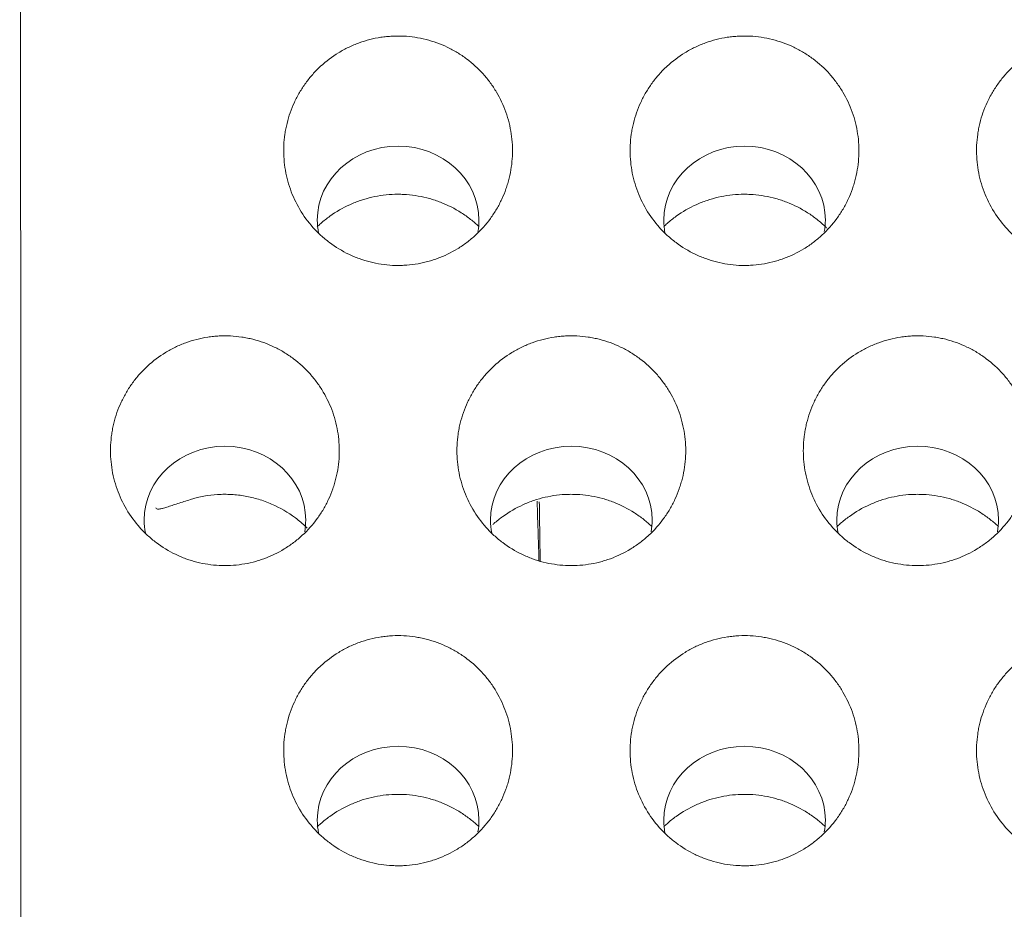
# Model space of a CAD drawing. Units: millimetres. Extents: x 0 to 1189, y 0 to 841.
# Drawn here: x 535 to 538, y 292 to 295 of the extents above; entities that cross this region are included whole.
import ezdxf

# ---------------------------------------------------------------- set-up
doc = ezdxf.new("R2010")
doc.units = ezdxf.units.MM
doc.layers.add('1', color=7, linetype='Continuous', true_color=0xffffff)

msp = doc.modelspace()

# ---------------------------------------------------------------- linework, layer by layer
at = {"layer": '1', "color": 18, "linetype": 'Continuous', "lineweight": 13}
for centre, start_param, end_param in [((536.3629, 294.0185), 3.141593, 6.283185), ((537.3629, 294.0185), 3.141593, 6.283185), ((536.3629, 294.0185), 0, 0.177205), ((536.3629, 294.0185), 2.983433, 3.141593), ((537.3629, 294.0185), 0, 0.177205), ((537.3629, 294.0185), 2.983433, 3.141593), ((535.8629, 293.1525), 3.141593, 6.283185), ((536.8629, 293.1525), 3.141593, 6.283185), ((537.8629, 293.1525), 3.141593, 6.283185), ((535.8629, 293.1525), 0, 0.177794), ((535.8629, 293.1525), 2.982942, 3.141593), ((536.8629, 293.1525), 0, 0.177794), ((536.8629, 293.1525), 2.982942, 3.141593), ((537.8629, 293.1525), 0, 0.177794), ((537.8629, 293.1525), 2.982942, 3.141593), ((536.3629, 292.2864), 3.141593, 6.283185), ((537.3629, 292.2864), 3.141593, 6.283185), ((536.3629, 292.2864), 0, 0.178383), ((536.3629, 292.2864), 2.982451, 3.141593), ((537.3629, 292.2864), 0, 0.178383), ((537.3629, 292.2864), 2.982451, 3.141593)]:
    msp.add_ellipse(centre, major_axis=(-0.2333, 0), ratio=0.913545, start_param=start_param, end_param=end_param, dxfattribs=at)
for points, knots in [([(535.2729, 297.6707), (535.271, 297.1508), (535.2705, 296.6309), (535.272, 295.5911), (535.2726, 295.0708), (535.2737, 293.5091), (535.2737, 292.4667), (535.2732, 290.3793), (535.2727, 289.3344), (535.2722, 287.2424), (535.2722, 286.1952), (535.2729, 285.1469)], [0, 0, 0, 0, 0.125, 0.125, 0.25, 0.25, 0.5, 0.5, 0.75, 0.75, 1, 1, 1, 1]), ([(536.6928, 294.2032), (536.6938, 294.2248), (536.6926, 294.2462), (536.6879, 294.2778), (536.6859, 294.2883), (536.6807, 294.3091), (536.6776, 294.3195), (536.6667, 294.3499), (536.6577, 294.3693), (536.6412, 294.397), (536.6353, 294.406), (536.6256, 294.4191), (536.6223, 294.4234), (536.6155, 294.4318), (536.612, 294.4359), (536.594, 294.456), (536.5781, 294.4705), (536.5564, 294.4868), (536.5519, 294.49), (536.5428, 294.4961), (536.5382, 294.4991), (536.5242, 294.5076), (536.5147, 294.5127), (536.4853, 294.5267), (536.4649, 294.5341), (536.4328, 294.5422), (536.422, 294.5444), (536.4005, 294.5476), (536.3788, 294.5497), (536.357, 294.5497), (536.3405, 294.5488), (536.335, 294.5484), (536.324, 294.5473), (536.3186, 294.5466), (536.2915, 294.5425), (536.2705, 294.5371), (536.2449, 294.5277), (536.2398, 294.5257), (536.2297, 294.5215), (536.2246, 294.5192), (536.2098, 294.5121), (536.2003, 294.5068), (536.1725, 294.4899), (536.1553, 294.4769), (536.1352, 294.4584), (536.1313, 294.4546), (536.1237, 294.4468), (536.1126, 294.435), (536.0957, 294.414), (536.0839, 294.396), (536.073, 294.3774), (536.0679, 294.3678), (536.0543, 294.3385), (536.0473, 294.3183), (536.0409, 294.2923), (536.0398, 294.2871), (536.0377, 294.2765), (536.0368, 294.2712), (536.0345, 294.2552), (536.0335, 294.2445), (536.032, 294.2125), (536.0331, 294.1912), (536.0378, 294.1593), (536.0399, 294.1487), (536.0451, 294.1279), (536.0482, 294.1176), (536.0589, 294.0874), (536.0679, 294.068), (536.0901, 294.0306), (536.1028, 294.0133), (536.1243, 293.9892), (536.1319, 293.9815), (536.1479, 293.9669), (536.1564, 293.9598), (536.1825, 293.9403), (536.201, 293.929), (536.2304, 293.915), (536.2404, 293.9107), (536.2612, 293.9032), (536.2716, 293.9), (536.3033, 293.892), (536.3248, 293.8888), (536.3522, 293.8874), (536.3578, 293.8873), (536.3688, 293.8873), (536.3853, 293.8877), (536.4124, 293.8905), (536.4337, 293.8948), (536.4496, 293.8989), (536.4549, 293.9004), (536.4654, 293.9036), (536.4706, 293.9054), (536.4963, 293.9148), (536.5159, 293.9242), (536.5437, 293.9412), (536.5527, 293.9473), (536.5702, 293.9605), (536.5785, 293.9675), (536.6024, 293.9894), (536.6167, 294.0055), (536.6326, 294.0274), (536.6357, 294.0319), (536.6417, 294.041), (536.6503, 294.0547), (536.6627, 294.0785), (536.6708, 294.0983), (536.6761, 294.1135), (536.6778, 294.1186), (536.6808, 294.1289), (536.6823, 294.1341), (536.6887, 294.1604), (536.6918, 294.1817), (536.6928, 294.2032)], [0, 0, 0, 0, 0.03125, 0.03125, 0.046875, 0.046875, 0.0625, 0.0625, 0.09375, 0.09375, 0.109375, 0.109375, 0.117188, 0.117188, 0.125, 0.125, 0.15625, 0.15625, 0.164063, 0.164063, 0.171875, 0.171875, 0.1875, 0.1875, 0.21875, 0.21875, 0.234375, 0.234375, 0.25, 0.265625, 0.265625, 0.273438, 0.273438, 0.28125, 0.28125, 0.3125, 0.3125, 0.320313, 0.320313, 0.328125, 0.328125, 0.34375, 0.34375, 0.375, 0.375, 0.382813, 0.382813, 0.390625, 0.40625, 0.421875, 0.421875, 0.4375, 0.4375, 0.46875, 0.46875, 0.476563, 0.476563, 0.484375, 0.484375, 0.5, 0.5, 0.53125, 0.53125, 0.546875, 0.546875, 0.5625, 0.5625, 0.59375, 0.59375, 0.625, 0.625, 0.640625, 0.640625, 0.65625, 0.65625, 0.6875, 0.6875, 0.703125, 0.703125, 0.71875, 0.71875, 0.75, 0.75, 0.757813, 0.757813, 0.765625, 0.78125, 0.796875, 0.796875, 0.804688, 0.804688, 0.8125, 0.8125, 0.84375, 0.84375, 0.859375, 0.859375, 0.875, 0.875, 0.90625, 0.90625, 0.914063, 0.914063, 0.921875, 0.9375, 0.953125, 0.953125, 0.960938, 0.960938, 0.96875, 0.96875, 1, 1, 1, 1]), ([(537.6928, 294.2032), (537.6938, 294.2248), (537.6926, 294.2462), (537.6879, 294.2778), (537.6859, 294.2883), (537.6807, 294.3091), (537.6776, 294.3195), (537.6667, 294.3499), (537.6577, 294.3693), (537.6412, 294.397), (537.6353, 294.406), (537.6256, 294.4191), (537.6223, 294.4234), (537.6155, 294.4318), (537.612, 294.4359), (537.594, 294.456), (537.5781, 294.4705), (537.5564, 294.4868), (537.5519, 294.49), (537.5428, 294.4961), (537.5382, 294.4991), (537.5242, 294.5076), (537.5147, 294.5127), (537.4853, 294.5267), (537.4649, 294.5341), (537.4328, 294.5422), (537.422, 294.5444), (537.4005, 294.5476), (537.3788, 294.5497), (537.357, 294.5497), (537.3405, 294.5488), (537.335, 294.5484), (537.324, 294.5473), (537.3186, 294.5466), (537.2915, 294.5425), (537.2705, 294.5371), (537.2449, 294.5277), (537.2398, 294.5257), (537.2297, 294.5215), (537.2246, 294.5192), (537.2098, 294.5121), (537.2003, 294.5068), (537.1725, 294.4899), (537.1553, 294.4769), (537.1352, 294.4584), (537.1313, 294.4546), (537.1237, 294.4468), (537.1126, 294.435), (537.0957, 294.414), (537.0839, 294.396), (537.073, 294.3774), (537.0679, 294.3678), (537.0543, 294.3385), (537.0473, 294.3183), (537.0409, 294.2923), (537.0398, 294.2871), (537.0377, 294.2765), (537.0368, 294.2712), (537.0345, 294.2552), (537.0335, 294.2445), (537.032, 294.2125), (537.0331, 294.1912), (537.0378, 294.1593), (537.0399, 294.1487), (537.0451, 294.1279), (537.0482, 294.1176), (537.0589, 294.0874), (537.0679, 294.068), (537.0901, 294.0306), (537.1028, 294.0133), (537.1243, 293.9892), (537.1319, 293.9815), (537.1479, 293.9669), (537.1564, 293.9598), (537.1825, 293.9403), (537.201, 293.929), (537.2304, 293.915), (537.2404, 293.9107), (537.2612, 293.9032), (537.2716, 293.9), (537.3033, 293.892), (537.3248, 293.8888), (537.3522, 293.8874), (537.3578, 293.8873), (537.3688, 293.8873), (537.3853, 293.8877), (537.4124, 293.8905), (537.4337, 293.8948), (537.4496, 293.8989), (537.4549, 293.9004), (537.4654, 293.9036), (537.4706, 293.9054), (537.4963, 293.9148), (537.5159, 293.9242), (537.5437, 293.9412), (537.5527, 293.9473), (537.5702, 293.9605), (537.5785, 293.9675), (537.6024, 293.9894), (537.6167, 294.0055), (537.6326, 294.0274), (537.6357, 294.0319), (537.6417, 294.041), (537.6503, 294.0547), (537.6627, 294.0785), (537.6708, 294.0983), (537.6761, 294.1135), (537.6778, 294.1186), (537.6808, 294.1289), (537.6823, 294.1341), (537.6887, 294.1604), (537.6918, 294.1817), (537.6928, 294.2032)], [0, 0, 0, 0, 0.03125, 0.03125, 0.046875, 0.046875, 0.0625, 0.0625, 0.09375, 0.09375, 0.109375, 0.109375, 0.117188, 0.117188, 0.125, 0.125, 0.15625, 0.15625, 0.164063, 0.164063, 0.171875, 0.171875, 0.1875, 0.1875, 0.21875, 0.21875, 0.234375, 0.234375, 0.25, 0.265625, 0.265625, 0.273438, 0.273438, 0.28125, 0.28125, 0.3125, 0.3125, 0.320313, 0.320313, 0.328125, 0.328125, 0.34375, 0.34375, 0.375, 0.375, 0.382813, 0.382813, 0.390625, 0.40625, 0.421875, 0.421875, 0.4375, 0.4375, 0.46875, 0.46875, 0.476563, 0.476563, 0.484375, 0.484375, 0.5, 0.5, 0.53125, 0.53125, 0.546875, 0.546875, 0.5625, 0.5625, 0.59375, 0.59375, 0.625, 0.625, 0.640625, 0.640625, 0.65625, 0.65625, 0.6875, 0.6875, 0.703125, 0.703125, 0.71875, 0.71875, 0.75, 0.75, 0.757813, 0.757813, 0.765625, 0.78125, 0.796875, 0.796875, 0.804688, 0.804688, 0.8125, 0.8125, 0.84375, 0.84375, 0.859375, 0.859375, 0.875, 0.875, 0.90625, 0.90625, 0.914063, 0.914063, 0.921875, 0.9375, 0.953125, 0.953125, 0.960938, 0.960938, 0.96875, 0.96875, 1, 1, 1, 1]), ([(538.6928, 294.2032), (538.6938, 294.2248), (538.6926, 294.2462), (538.6879, 294.2778), (538.6859, 294.2883), (538.6807, 294.3091), (538.6776, 294.3195), (538.6667, 294.3499), (538.6577, 294.3693), (538.6412, 294.397), (538.6353, 294.406), (538.6256, 294.4191), (538.6223, 294.4234), (538.6155, 294.4318), (538.612, 294.4359), (538.594, 294.456), (538.5781, 294.4705), (538.5564, 294.4868), (538.5519, 294.49), (538.5428, 294.4961), (538.5382, 294.4991), (538.5242, 294.5076), (538.5147, 294.5127), (538.4853, 294.5267), (538.4649, 294.5341), (538.4328, 294.5422), (538.422, 294.5444), (538.4005, 294.5476), (538.3788, 294.5497), (538.357, 294.5497), (538.3405, 294.5488), (538.335, 294.5484), (538.324, 294.5473), (538.3186, 294.5466), (538.2915, 294.5425), (538.2705, 294.5371), (538.2449, 294.5277), (538.2398, 294.5257), (538.2297, 294.5215), (538.2246, 294.5192), (538.2098, 294.5121), (538.2003, 294.5068), (538.1725, 294.4899), (538.1553, 294.4769), (538.1352, 294.4584), (538.1313, 294.4546), (538.1237, 294.4468), (538.1126, 294.435), (538.0957, 294.414), (538.0839, 294.396), (538.073, 294.3774), (538.0679, 294.3678), (538.0543, 294.3385), (538.0473, 294.3183), (538.0409, 294.2923), (538.0398, 294.2871), (538.0377, 294.2765), (538.0368, 294.2712), (538.0345, 294.2552), (538.0335, 294.2445), (538.032, 294.2125), (538.0331, 294.1912), (538.0378, 294.1593), (538.0399, 294.1487), (538.0451, 294.1279), (538.0482, 294.1176), (538.0589, 294.0874), (538.0679, 294.068), (538.0901, 294.0306), (538.1028, 294.0133), (538.1243, 293.9892), (538.1319, 293.9815), (538.1479, 293.9669), (538.1564, 293.9598), (538.1825, 293.9403), (538.201, 293.929), (538.2304, 293.915), (538.2404, 293.9107), (538.2612, 293.9032), (538.2716, 293.9), (538.3033, 293.892), (538.3248, 293.8888), (538.3522, 293.8874), (538.3578, 293.8873), (538.3688, 293.8873), (538.3853, 293.8877), (538.4124, 293.8905), (538.4337, 293.8948), (538.4496, 293.8989), (538.4549, 293.9004), (538.4654, 293.9036), (538.4706, 293.9054), (538.4963, 293.9148), (538.5159, 293.9242), (538.5437, 293.9412), (538.5527, 293.9473), (538.5702, 293.9605), (538.5785, 293.9675), (538.6024, 293.9894), (538.6167, 294.0055), (538.6326, 294.0274), (538.6357, 294.0319), (538.6417, 294.041), (538.6503, 294.0547), (538.6627, 294.0785), (538.6708, 294.0983), (538.6761, 294.1135), (538.6778, 294.1186), (538.6808, 294.1289), (538.6823, 294.1341), (538.6887, 294.1604), (538.6918, 294.1817), (538.6928, 294.2032)], [0, 0, 0, 0, 0.03125, 0.03125, 0.046875, 0.046875, 0.0625, 0.0625, 0.09375, 0.09375, 0.109375, 0.109375, 0.117188, 0.117188, 0.125, 0.125, 0.15625, 0.15625, 0.164063, 0.164063, 0.171875, 0.171875, 0.1875, 0.1875, 0.21875, 0.21875, 0.234375, 0.234375, 0.25, 0.265625, 0.265625, 0.273438, 0.273438, 0.28125, 0.28125, 0.3125, 0.3125, 0.320313, 0.320313, 0.328125, 0.328125, 0.34375, 0.34375, 0.375, 0.375, 0.382813, 0.382813, 0.390625, 0.40625, 0.421875, 0.421875, 0.4375, 0.4375, 0.46875, 0.46875, 0.476563, 0.476563, 0.484375, 0.484375, 0.5, 0.5, 0.53125, 0.53125, 0.546875, 0.546875, 0.5625, 0.5625, 0.59375, 0.59375, 0.625, 0.625, 0.640625, 0.640625, 0.65625, 0.65625, 0.6875, 0.6875, 0.703125, 0.703125, 0.71875, 0.71875, 0.75, 0.75, 0.757813, 0.757813, 0.765625, 0.78125, 0.796875, 0.796875, 0.804688, 0.804688, 0.8125, 0.8125, 0.84375, 0.84375, 0.859375, 0.859375, 0.875, 0.875, 0.90625, 0.90625, 0.914063, 0.914063, 0.921875, 0.9375, 0.953125, 0.953125, 0.960938, 0.960938, 0.96875, 0.96875, 1, 1, 1, 1]), ([(536.1297, 293.9995), (536.1329, 294.0025), (536.1362, 294.0056), (536.148, 294.0159), (536.1568, 294.0229), (536.184, 294.0424), (536.2032, 294.0535), (536.2337, 294.0673), (536.2441, 294.0714), (536.2655, 294.0786), (536.2763, 294.0817), (536.309, 294.0892), (536.3312, 294.092), (536.3593, 294.0928), (536.365, 294.0928), (536.3763, 294.0925), (536.3931, 294.0917), (536.4209, 294.0883), (536.4427, 294.0834), (536.4588, 294.0789), (536.4642, 294.0772), (536.4749, 294.0737), (536.4802, 294.0718), (536.5064, 294.0616), (536.5262, 294.0515), (536.5544, 294.0335), (536.5635, 294.027), (536.5804, 294.0137), (536.5882, 294.007), (536.5956, 293.9999)], [0, 0, 0, 0, 0.026361, 0.026361, 0.09161, 0.09161, 0.222107, 0.222107, 0.287356, 0.287356, 0.352604, 0.352604, 0.483101, 0.483101, 0.515726, 0.515726, 0.54835, 0.613598, 0.678847, 0.678847, 0.711471, 0.711471, 0.744096, 0.744096, 0.874593, 0.874593, 0.939841, 0.939841, 1, 1, 1, 1]), ([(537.1297, 293.9995), (537.1329, 294.0025), (537.1362, 294.0056), (537.148, 294.0159), (537.1568, 294.0229), (537.184, 294.0424), (537.2032, 294.0535), (537.2337, 294.0673), (537.2441, 294.0714), (537.2655, 294.0786), (537.2763, 294.0817), (537.309, 294.0892), (537.3312, 294.092), (537.3593, 294.0928), (537.365, 294.0928), (537.3763, 294.0925), (537.3931, 294.0917), (537.4209, 294.0883), (537.4427, 294.0834), (537.4588, 294.0789), (537.4642, 294.0772), (537.4749, 294.0737), (537.4802, 294.0718), (537.5064, 294.0616), (537.5262, 294.0515), (537.5544, 294.0335), (537.5635, 294.027), (537.5811, 294.0131), (537.5895, 294.0058), (537.5986, 293.9971), (537.5996, 293.9961), (537.6007, 293.995)], [0, 0, 0, 0, 0.026, 0.026, 0.090354, 0.090354, 0.219063, 0.219063, 0.283417, 0.283417, 0.347771, 0.347771, 0.476479, 0.476479, 0.508657, 0.508657, 0.540834, 0.605188, 0.669542, 0.669542, 0.701719, 0.701719, 0.733896, 0.733896, 0.862605, 0.862605, 0.926959, 0.926959, 0.991313, 0.991313, 1, 1, 1, 1]), ([(536.1928, 293.3372), (536.1938, 293.3588), (536.1927, 293.3802), (536.188, 293.4119), (536.1859, 293.4223), (536.1808, 293.4432), (536.1777, 293.4536), (536.1669, 293.4841), (536.1578, 293.5035), (536.1414, 293.5312), (536.1355, 293.5402), (536.1258, 293.5534), (536.1225, 293.5577), (536.1157, 293.5661), (536.1122, 293.5702), (536.0942, 293.5904), (536.0783, 293.605), (536.0566, 293.6213), (536.0522, 293.6245), (536.0431, 293.6306), (536.0385, 293.6336), (536.0245, 293.6421), (536.0149, 293.6472), (535.9856, 293.6613), (535.9651, 293.6687), (535.9384, 293.6755), (535.9331, 293.6767), (535.9223, 293.6789), (535.9061, 293.6817), (535.8791, 293.6844), (535.8572, 293.6844), (535.8408, 293.6836), (535.8353, 293.6831), (535.8243, 293.682), (535.8188, 293.6813), (535.7918, 293.6772), (535.7707, 293.6718), (535.7451, 293.6625), (535.74, 293.6605), (535.7299, 293.6562), (535.7248, 293.654), (535.71, 293.6468), (535.7005, 293.6416), (535.6727, 293.6247), (535.6554, 293.6116), (535.6353, 293.5931), (535.6314, 293.5893), (535.6238, 293.5815), (535.6127, 293.5697), (535.5958, 293.5487), (535.584, 293.5307), (535.5731, 293.5121), (535.568, 293.5024), (535.5544, 293.4731), (535.5473, 293.4529), (535.541, 293.4269), (535.5398, 293.4217), (535.5377, 293.4111), (535.5368, 293.4058), (535.5345, 293.3897), (535.5335, 293.379), (535.532, 293.347), (535.533, 293.3257), (535.5377, 293.2938), (535.5398, 293.2831), (535.545, 293.2622), (535.5481, 293.252), (535.5587, 293.2217), (535.5678, 293.2023), (535.5899, 293.1648), (535.6026, 293.1474), (535.6241, 293.1234), (535.6317, 293.1157), (535.6477, 293.101), (535.6561, 293.0939), (535.6822, 293.0743), (535.7007, 293.063), (535.7301, 293.0489), (535.7401, 293.0446), (535.7609, 293.0371), (535.7713, 293.0339), (535.803, 293.0258), (535.8246, 293.0226), (535.852, 293.0212), (535.8575, 293.0211), (535.8685, 293.0211), (535.885, 293.0215), (535.9121, 293.0242), (535.9335, 293.0285), (535.9494, 293.0326), (535.9547, 293.0341), (535.9652, 293.0373), (535.9704, 293.0391), (535.9962, 293.0485), (536.0157, 293.0579), (536.0435, 293.0749), (536.0525, 293.081), (536.07, 293.0942), (536.0784, 293.1012), (536.1022, 293.1232), (536.1166, 293.1393), (536.1325, 293.1612), (536.1356, 293.1657), (536.1416, 293.1748), (536.1502, 293.1886), (536.1626, 293.2123), (536.1707, 293.2322), (536.1761, 293.2474), (536.1777, 293.2525), (536.1808, 293.2628), (536.1822, 293.268), (536.1887, 293.2943), (536.1918, 293.3156), (536.1928, 293.3372)], [0, 0, 0, 0, 0.03125, 0.03125, 0.046875, 0.046875, 0.0625, 0.0625, 0.09375, 0.09375, 0.109375, 0.109375, 0.117187, 0.117187, 0.125, 0.125, 0.15625, 0.15625, 0.164062, 0.164062, 0.171875, 0.171875, 0.1875, 0.1875, 0.21875, 0.21875, 0.226563, 0.226563, 0.234375, 0.25, 0.265625, 0.265625, 0.273438, 0.273438, 0.28125, 0.28125, 0.3125, 0.3125, 0.320313, 0.320313, 0.328125, 0.328125, 0.34375, 0.34375, 0.375, 0.375, 0.382813, 0.382813, 0.390625, 0.40625, 0.421875, 0.421875, 0.4375, 0.4375, 0.46875, 0.46875, 0.476563, 0.476563, 0.484375, 0.484375, 0.5, 0.5, 0.53125, 0.53125, 0.546875, 0.546875, 0.5625, 0.5625, 0.59375, 0.59375, 0.625, 0.625, 0.640625, 0.640625, 0.65625, 0.65625, 0.6875, 0.6875, 0.703125, 0.703125, 0.71875, 0.71875, 0.75, 0.75, 0.757813, 0.757813, 0.765625, 0.78125, 0.796875, 0.796875, 0.804688, 0.804688, 0.8125, 0.8125, 0.84375, 0.84375, 0.859375, 0.859375, 0.875, 0.875, 0.90625, 0.90625, 0.914063, 0.914063, 0.921875, 0.9375, 0.953125, 0.953125, 0.960938, 0.960938, 0.96875, 0.96875, 1, 1, 1, 1]), ([(537.1928, 293.3372), (537.1938, 293.3588), (537.1927, 293.3802), (537.188, 293.4119), (537.1859, 293.4223), (537.1808, 293.4432), (537.1777, 293.4536), (537.1669, 293.4841), (537.1578, 293.5035), (537.1414, 293.5312), (537.1355, 293.5402), (537.1258, 293.5534), (537.1225, 293.5577), (537.1157, 293.5661), (537.1122, 293.5702), (537.0942, 293.5904), (537.0783, 293.605), (537.0566, 293.6213), (537.0522, 293.6245), (537.0431, 293.6306), (537.0385, 293.6336), (537.0245, 293.6421), (537.0149, 293.6472), (536.9856, 293.6613), (536.9651, 293.6687), (536.9384, 293.6755), (536.9331, 293.6767), (536.9223, 293.6789), (536.9061, 293.6817), (536.8791, 293.6844), (536.8572, 293.6844), (536.8408, 293.6836), (536.8353, 293.6831), (536.8243, 293.682), (536.8188, 293.6813), (536.7918, 293.6772), (536.7707, 293.6718), (536.7451, 293.6625), (536.74, 293.6605), (536.7299, 293.6562), (536.7248, 293.654), (536.71, 293.6468), (536.7005, 293.6416), (536.6727, 293.6247), (536.6554, 293.6116), (536.6353, 293.5931), (536.6314, 293.5893), (536.6238, 293.5815), (536.6127, 293.5697), (536.5958, 293.5487), (536.584, 293.5307), (536.5731, 293.5121), (536.568, 293.5024), (536.5544, 293.4731), (536.5473, 293.4529), (536.541, 293.4269), (536.5398, 293.4217), (536.5377, 293.4111), (536.5368, 293.4058), (536.5345, 293.3897), (536.5335, 293.379), (536.532, 293.347), (536.533, 293.3257), (536.5377, 293.2938), (536.5398, 293.2831), (536.545, 293.2622), (536.5481, 293.252), (536.5587, 293.2217), (536.5678, 293.2023), (536.5899, 293.1648), (536.6026, 293.1474), (536.6241, 293.1234), (536.6317, 293.1157), (536.6477, 293.101), (536.6561, 293.0939), (536.6822, 293.0743), (536.7007, 293.063), (536.7301, 293.0489), (536.7401, 293.0446), (536.7609, 293.0371), (536.7713, 293.0339), (536.803, 293.0258), (536.8246, 293.0226), (536.852, 293.0212), (536.8575, 293.0211), (536.8685, 293.0211), (536.885, 293.0215), (536.9121, 293.0242), (536.9335, 293.0285), (536.9494, 293.0326), (536.9547, 293.0341), (536.9652, 293.0373), (536.9704, 293.0391), (536.9962, 293.0485), (537.0157, 293.0579), (537.0435, 293.0749), (537.0525, 293.081), (537.07, 293.0942), (537.0784, 293.1012), (537.1022, 293.1232), (537.1166, 293.1393), (537.1325, 293.1612), (537.1356, 293.1657), (537.1416, 293.1748), (537.1502, 293.1886), (537.1626, 293.2123), (537.1707, 293.2322), (537.1761, 293.2474), (537.1777, 293.2525), (537.1808, 293.2628), (537.1822, 293.268), (537.1887, 293.2943), (537.1918, 293.3156), (537.1928, 293.3372)], [0, 0, 0, 0, 0.03125, 0.03125, 0.046875, 0.046875, 0.0625, 0.0625, 0.09375, 0.09375, 0.109375, 0.109375, 0.117187, 0.117187, 0.125, 0.125, 0.15625, 0.15625, 0.164062, 0.164062, 0.171875, 0.171875, 0.1875, 0.1875, 0.21875, 0.21875, 0.226563, 0.226563, 0.234375, 0.25, 0.265625, 0.265625, 0.273438, 0.273438, 0.28125, 0.28125, 0.3125, 0.3125, 0.320313, 0.320313, 0.328125, 0.328125, 0.34375, 0.34375, 0.375, 0.375, 0.382813, 0.382813, 0.390625, 0.40625, 0.421875, 0.421875, 0.4375, 0.4375, 0.46875, 0.46875, 0.476563, 0.476563, 0.484375, 0.484375, 0.5, 0.5, 0.53125, 0.53125, 0.546875, 0.546875, 0.5625, 0.5625, 0.59375, 0.59375, 0.625, 0.625, 0.640625, 0.640625, 0.65625, 0.65625, 0.6875, 0.6875, 0.703125, 0.703125, 0.71875, 0.71875, 0.75, 0.75, 0.757812, 0.757812, 0.765625, 0.78125, 0.796875, 0.796875, 0.804687, 0.804687, 0.8125, 0.8125, 0.84375, 0.84375, 0.859375, 0.859375, 0.875, 0.875, 0.90625, 0.90625, 0.914063, 0.914063, 0.921875, 0.9375, 0.953125, 0.953125, 0.960938, 0.960938, 0.96875, 0.96875, 1, 1, 1, 1]), ([(538.1928, 293.3372), (538.1938, 293.3588), (538.1927, 293.3802), (538.188, 293.4119), (538.1859, 293.4223), (538.1808, 293.4432), (538.1777, 293.4536), (538.1669, 293.4841), (538.1578, 293.5035), (538.1414, 293.5312), (538.1355, 293.5402), (538.1258, 293.5534), (538.1225, 293.5577), (538.1157, 293.5661), (538.1122, 293.5702), (538.0942, 293.5904), (538.0783, 293.605), (538.0566, 293.6213), (538.0522, 293.6245), (538.0431, 293.6306), (538.0385, 293.6336), (538.0245, 293.6421), (538.0149, 293.6472), (537.9856, 293.6613), (537.9651, 293.6687), (537.9384, 293.6755), (537.9331, 293.6767), (537.9223, 293.6789), (537.9061, 293.6817), (537.8791, 293.6844), (537.8572, 293.6844), (537.8408, 293.6836), (537.8353, 293.6831), (537.8243, 293.682), (537.8188, 293.6813), (537.7918, 293.6772), (537.7707, 293.6718), (537.7451, 293.6625), (537.74, 293.6605), (537.7299, 293.6562), (537.7248, 293.654), (537.71, 293.6468), (537.7005, 293.6416), (537.6727, 293.6247), (537.6554, 293.6116), (537.6353, 293.5931), (537.6314, 293.5893), (537.6238, 293.5815), (537.6127, 293.5697), (537.5958, 293.5487), (537.584, 293.5307), (537.5731, 293.5121), (537.568, 293.5024), (537.5544, 293.4731), (537.5473, 293.4529), (537.541, 293.4269), (537.5398, 293.4217), (537.5377, 293.4111), (537.5368, 293.4058), (537.5345, 293.3897), (537.5335, 293.379), (537.532, 293.347), (537.533, 293.3257), (537.5377, 293.2938), (537.5398, 293.2831), (537.545, 293.2622), (537.5481, 293.252), (537.5587, 293.2217), (537.5678, 293.2023), (537.5899, 293.1648), (537.6026, 293.1474), (537.6241, 293.1234), (537.6317, 293.1157), (537.6477, 293.101), (537.6561, 293.0939), (537.6822, 293.0743), (537.7007, 293.063), (537.7301, 293.0489), (537.7401, 293.0446), (537.7609, 293.0371), (537.7713, 293.0339), (537.803, 293.0258), (537.8246, 293.0226), (537.852, 293.0212), (537.8575, 293.0211), (537.8685, 293.0211), (537.885, 293.0215), (537.9121, 293.0242), (537.9335, 293.0285), (537.9494, 293.0326), (537.9547, 293.0341), (537.9652, 293.0373), (537.9704, 293.0391), (537.9962, 293.0485), (538.0157, 293.0579), (538.0435, 293.0749), (538.0525, 293.081), (538.07, 293.0942), (538.0784, 293.1012), (538.1022, 293.1232), (538.1166, 293.1393), (538.1325, 293.1612), (538.1356, 293.1657), (538.1416, 293.1748), (538.1502, 293.1886), (538.1626, 293.2123), (538.1707, 293.2322), (538.1761, 293.2474), (538.1777, 293.2525), (538.1808, 293.2628), (538.1822, 293.268), (538.1887, 293.2943), (538.1918, 293.3156), (538.1928, 293.3372)], [0, 0, 0, 0, 0.03125, 0.03125, 0.046875, 0.046875, 0.0625, 0.0625, 0.09375, 0.09375, 0.109375, 0.109375, 0.117187, 0.117187, 0.125, 0.125, 0.15625, 0.15625, 0.164063, 0.164063, 0.171875, 0.171875, 0.1875, 0.1875, 0.21875, 0.21875, 0.226563, 0.226563, 0.234375, 0.25, 0.265625, 0.265625, 0.273438, 0.273438, 0.28125, 0.28125, 0.3125, 0.3125, 0.320313, 0.320313, 0.328125, 0.328125, 0.34375, 0.34375, 0.375, 0.375, 0.382813, 0.382813, 0.390625, 0.40625, 0.421875, 0.421875, 0.4375, 0.4375, 0.46875, 0.46875, 0.476563, 0.476563, 0.484375, 0.484375, 0.5, 0.5, 0.53125, 0.53125, 0.546875, 0.546875, 0.5625, 0.5625, 0.59375, 0.59375, 0.625, 0.625, 0.640625, 0.640625, 0.65625, 0.65625, 0.6875, 0.6875, 0.703125, 0.703125, 0.71875, 0.71875, 0.75, 0.75, 0.757812, 0.757812, 0.765625, 0.78125, 0.796875, 0.796875, 0.804687, 0.804687, 0.8125, 0.8125, 0.84375, 0.84375, 0.859375, 0.859375, 0.875, 0.875, 0.90625, 0.90625, 0.914062, 0.914062, 0.921875, 0.9375, 0.953125, 0.953125, 0.960937, 0.960937, 0.96875, 0.96875, 1, 1, 1, 1]), ([(535.7634, 293.2118), (535.789, 293.2197), (535.8152, 293.2245), (535.8483, 293.2266), (535.855, 293.2268), (535.8684, 293.2268), (535.8751, 293.2267), (535.8952, 293.2255), (535.9217, 293.2224), (535.9475, 293.2163), (535.9666, 293.2106), (535.9729, 293.2084), (535.9855, 293.2038), (535.9917, 293.2013), (536.0223, 293.188), (536.0451, 293.1747), (536.0715, 293.1548), (536.0768, 293.1506), (536.0869, 293.142), (536.0918, 293.1375), (536.098, 293.1316), (536.0994, 293.1303), (536.1007, 293.1289)], [0, 0, 0, 0, 0.218687, 0.218687, 0.273358, 0.273358, 0.32803, 0.32803, 0.437373, 0.546716, 0.546716, 0.601388, 0.601388, 0.65606, 0.65606, 0.874746, 0.874746, 0.929418, 0.929418, 0.98409, 0.98409, 1, 1, 1, 1]), ([(536.6366, 293.1399), (536.6375, 293.1407), (536.6385, 293.1415), (536.6477, 293.1497), (536.6566, 293.1567), (536.6838, 293.1763), (536.703, 293.1874), (536.7335, 293.2012), (536.7439, 293.2054), (536.7653, 293.2126), (536.7761, 293.2157), (536.8088, 293.2232), (536.831, 293.2261), (536.8591, 293.2268), (536.8648, 293.2268), (536.8761, 293.2266), (536.893, 293.2258), (536.9208, 293.2224), (536.9426, 293.2175), (536.9588, 293.213), (536.9641, 293.2113), (536.9748, 293.2078), (536.9802, 293.2058), (537.0064, 293.1956), (537.0262, 293.1855), (537.0543, 293.1675), (537.0634, 293.1611), (537.0804, 293.1477), (537.0882, 293.141), (537.0956, 293.1339)], [0, 0, 0, 0, 0.007318, 0.007318, 0.073847, 0.073847, 0.206905, 0.206905, 0.273435, 0.273435, 0.339964, 0.339964, 0.473022, 0.473022, 0.506287, 0.506287, 0.539551, 0.60608, 0.672609, 0.672609, 0.705874, 0.705874, 0.739139, 0.739139, 0.872197, 0.872197, 0.938726, 0.938726, 1, 1, 1, 1]), ([(537.6297, 293.1334), (537.6328, 293.1365), (537.6361, 293.1394), (537.6477, 293.1497), (537.6566, 293.1567), (537.6838, 293.1763), (537.703, 293.1874), (537.7335, 293.2012), (537.7439, 293.2054), (537.7653, 293.2126), (537.7761, 293.2157), (537.8088, 293.2232), (537.831, 293.2261), (537.8591, 293.2268), (537.8648, 293.2268), (537.8761, 293.2266), (537.893, 293.2258), (537.9208, 293.2224), (537.9426, 293.2175), (537.9588, 293.213), (537.9641, 293.2113), (537.9748, 293.2078), (537.9802, 293.2058), (538.0064, 293.1956), (538.0262, 293.1855), (538.0543, 293.1675), (538.0634, 293.1611), (538.0804, 293.1477), (538.0882, 293.141), (538.0956, 293.1339)], [0, 0, 0, 0, 0.025789, 0.025789, 0.09108, 0.09108, 0.221663, 0.221663, 0.286954, 0.286954, 0.352245, 0.352245, 0.482828, 0.482828, 0.515473, 0.515473, 0.548119, 0.61341, 0.678701, 0.678701, 0.711347, 0.711347, 0.743993, 0.743993, 0.874575, 0.874575, 0.939866, 0.939866, 1, 1, 1, 1]), ([(535.6635, 293.1876), (535.6639, 293.186), (535.6649, 293.1851), (535.6673, 293.1843), (535.6683, 293.1841), (535.6706, 293.184), (535.6718, 293.1841), (535.676, 293.1846), (535.6793, 293.1853), (535.6869, 293.1873), (535.691, 293.1886), (535.7001, 293.1914), (535.7051, 293.1931), (535.7155, 293.1965), (535.721, 293.1983), (535.7325, 293.2021), (535.7385, 293.204), (535.7508, 293.2079), (535.757, 293.2099), (535.7634, 293.2118)], [0, 0, 0, 0, 0.125, 0.125, 0.1875, 0.1875, 0.25, 0.25, 0.375, 0.375, 0.5, 0.5, 0.625, 0.625, 0.75, 0.75, 0.875, 0.875, 1, 1, 1, 1]), ([(536.7641, 293.207), (536.7651, 293.1746), (536.7669, 293.1166), (536.7688, 293.0592), (536.7696, 293.0338)], [0, 0, 0, 0, 0.557096, 1, 1, 1, 1]), ([(536.6928, 292.4712), (536.6938, 292.4928), (536.6927, 292.5142), (536.6881, 292.5459), (536.686, 292.5564), (536.6809, 292.5773), (536.6777, 292.5877), (536.667, 292.6182), (536.6579, 292.6377), (536.6416, 292.6654), (536.6357, 292.6745), (536.626, 292.6877), (536.6227, 292.692), (536.6159, 292.7004), (536.6124, 292.7046), (536.5944, 292.7247), (536.5786, 292.7394), (536.5569, 292.7557), (536.5525, 292.7589), (536.5434, 292.7651), (536.5388, 292.768), (536.5248, 292.7766), (536.5152, 292.7818), (536.4859, 292.7959), (536.4654, 292.8034), (536.4387, 292.8102), (536.4333, 292.8114), (536.4226, 292.8136), (536.4064, 292.8164), (536.3793, 292.8191), (536.3575, 292.8191), (536.341, 292.8183), (536.3355, 292.8179), (536.3245, 292.8168), (536.3191, 292.8161), (536.292, 292.812), (536.2709, 292.8066), (536.2452, 292.7973), (536.2402, 292.7953), (536.23, 292.791), (536.225, 292.7887), (536.2102, 292.7816), (536.2006, 292.7764), (536.1729, 292.7594), (536.1555, 292.7464), (536.1355, 292.7278), (536.1315, 292.724), (536.1239, 292.7162), (536.1128, 292.7044), (536.096, 292.6834), (536.0841, 292.6654), (536.0732, 292.6467), (536.0681, 292.6371), (536.0545, 292.6077), (536.0474, 292.5875), (536.041, 292.5615), (536.0398, 292.5562), (536.0378, 292.5456), (536.0369, 292.5403), (536.0345, 292.5242), (536.0335, 292.5135), (536.032, 292.4815), (536.033, 292.4601), (536.0377, 292.4282), (536.0398, 292.4175), (536.0449, 292.3966), (536.048, 292.3863), (536.0586, 292.3561), (536.0676, 292.3366), (536.0897, 292.2991), (536.1024, 292.2816), (536.1239, 292.2575), (536.1314, 292.2498), (536.1434, 292.2387), (536.1475, 292.2351), (536.1559, 292.2281), (536.1602, 292.2247), (536.1819, 292.2083), (536.2004, 292.197), (536.2298, 292.1828), (536.2399, 292.1785), (536.2606, 292.171), (536.271, 292.1677), (536.3027, 292.1596), (536.3243, 292.1563), (536.3517, 292.155), (536.3572, 292.1548), (536.3683, 292.1548), (536.3848, 292.1552), (536.4119, 292.1579), (536.4333, 292.1623), (536.4492, 292.1663), (536.4544, 292.1678), (536.4649, 292.171), (536.4702, 292.1728), (536.496, 292.1822), (536.5155, 292.1916), (536.5434, 292.2086), (536.5524, 292.2147), (536.5699, 292.2279), (536.5782, 292.2349), (536.6021, 292.257), (536.6165, 292.2731), (536.6324, 292.295), (536.6355, 292.2995), (536.6415, 292.3086), (536.6501, 292.3224), (536.6626, 292.3462), (536.6706, 292.366), (536.676, 292.3812), (536.6777, 292.3864), (536.6807, 292.3967), (536.6822, 292.4019), (536.6886, 292.4282), (536.6917, 292.4496), (536.6928, 292.4712)], [0, 0, 0, 0, 0.03125, 0.03125, 0.046875, 0.046875, 0.0625, 0.0625, 0.09375, 0.09375, 0.109375, 0.109375, 0.117187, 0.117187, 0.125, 0.125, 0.15625, 0.15625, 0.164062, 0.164062, 0.171875, 0.171875, 0.1875, 0.1875, 0.21875, 0.21875, 0.226562, 0.226562, 0.234375, 0.25, 0.265625, 0.265625, 0.273437, 0.273437, 0.28125, 0.28125, 0.3125, 0.3125, 0.320312, 0.320312, 0.328125, 0.328125, 0.34375, 0.34375, 0.375, 0.375, 0.382812, 0.382812, 0.390625, 0.40625, 0.421875, 0.421875, 0.4375, 0.4375, 0.46875, 0.46875, 0.476562, 0.476562, 0.484375, 0.484375, 0.5, 0.5, 0.53125, 0.53125, 0.546875, 0.546875, 0.5625, 0.5625, 0.59375, 0.59375, 0.625, 0.625, 0.640625, 0.640625, 0.648437, 0.648437, 0.65625, 0.65625, 0.6875, 0.6875, 0.703125, 0.703125, 0.71875, 0.71875, 0.75, 0.75, 0.757812, 0.757812, 0.765625, 0.78125, 0.796875, 0.796875, 0.804687, 0.804687, 0.8125, 0.8125, 0.84375, 0.84375, 0.859375, 0.859375, 0.875, 0.875, 0.90625, 0.90625, 0.914062, 0.914062, 0.921875, 0.9375, 0.953125, 0.953125, 0.960937, 0.960937, 0.96875, 0.96875, 1, 1, 1, 1]), ([(537.6928, 292.4712), (537.6938, 292.4928), (537.6927, 292.5142), (537.6881, 292.5459), (537.686, 292.5564), (537.6809, 292.5773), (537.6777, 292.5877), (537.667, 292.6182), (537.6579, 292.6377), (537.6416, 292.6654), (537.6357, 292.6745), (537.626, 292.6877), (537.6227, 292.692), (537.6159, 292.7004), (537.6124, 292.7046), (537.5944, 292.7247), (537.5786, 292.7394), (537.5569, 292.7557), (537.5525, 292.7589), (537.5434, 292.7651), (537.5388, 292.768), (537.5248, 292.7766), (537.5152, 292.7818), (537.4859, 292.7959), (537.4654, 292.8034), (537.4387, 292.8102), (537.4333, 292.8114), (537.4226, 292.8136), (537.4064, 292.8164), (537.3793, 292.8191), (537.3575, 292.8191), (537.341, 292.8183), (537.3355, 292.8179), (537.3245, 292.8168), (537.3191, 292.8161), (537.292, 292.812), (537.2709, 292.8066), (537.2452, 292.7973), (537.2402, 292.7953), (537.23, 292.791), (537.225, 292.7887), (537.2102, 292.7816), (537.2006, 292.7764), (537.1729, 292.7594), (537.1555, 292.7464), (537.1355, 292.7278), (537.1315, 292.724), (537.1239, 292.7162), (537.1128, 292.7044), (537.096, 292.6834), (537.0841, 292.6654), (537.0732, 292.6467), (537.0681, 292.6371), (537.0545, 292.6077), (537.0474, 292.5875), (537.041, 292.5615), (537.0398, 292.5562), (537.0378, 292.5456), (537.0369, 292.5403), (537.0345, 292.5242), (537.0335, 292.5135), (537.032, 292.4815), (537.033, 292.4601), (537.0377, 292.4282), (537.0398, 292.4175), (537.0449, 292.3966), (537.048, 292.3863), (537.0586, 292.3561), (537.0676, 292.3366), (537.0897, 292.2991), (537.1024, 292.2816), (537.1239, 292.2575), (537.1314, 292.2498), (537.1434, 292.2387), (537.1475, 292.2351), (537.1559, 292.2281), (537.1602, 292.2247), (537.1819, 292.2083), (537.2004, 292.197), (537.2298, 292.1828), (537.2399, 292.1785), (537.2606, 292.171), (537.271, 292.1677), (537.3027, 292.1596), (537.3243, 292.1563), (537.3517, 292.155), (537.3572, 292.1548), (537.3683, 292.1548), (537.3848, 292.1552), (537.4119, 292.1579), (537.4333, 292.1623), (537.4492, 292.1663), (537.4544, 292.1678), (537.4649, 292.171), (537.4702, 292.1728), (537.496, 292.1822), (537.5155, 292.1916), (537.5434, 292.2086), (537.5524, 292.2147), (537.5699, 292.2279), (537.5782, 292.2349), (537.6021, 292.257), (537.6165, 292.2731), (537.6324, 292.295), (537.6355, 292.2995), (537.6415, 292.3086), (537.6501, 292.3224), (537.6626, 292.3462), (537.6706, 292.366), (537.676, 292.3812), (537.6777, 292.3864), (537.6807, 292.3967), (537.6822, 292.4019), (537.6886, 292.4282), (537.6917, 292.4496), (537.6928, 292.4712)], [0, 0, 0, 0, 0.03125, 0.03125, 0.046875, 0.046875, 0.0625, 0.0625, 0.09375, 0.09375, 0.109375, 0.109375, 0.117187, 0.117187, 0.125, 0.125, 0.15625, 0.15625, 0.164062, 0.164062, 0.171875, 0.171875, 0.1875, 0.1875, 0.21875, 0.21875, 0.226562, 0.226562, 0.234375, 0.25, 0.265625, 0.265625, 0.273437, 0.273437, 0.28125, 0.28125, 0.3125, 0.3125, 0.320312, 0.320312, 0.328125, 0.328125, 0.34375, 0.34375, 0.375, 0.375, 0.382812, 0.382812, 0.390625, 0.40625, 0.421875, 0.421875, 0.4375, 0.4375, 0.46875, 0.46875, 0.476562, 0.476562, 0.484375, 0.484375, 0.5, 0.5, 0.53125, 0.53125, 0.546875, 0.546875, 0.5625, 0.5625, 0.59375, 0.59375, 0.625, 0.625, 0.640625, 0.640625, 0.648437, 0.648437, 0.65625, 0.65625, 0.6875, 0.6875, 0.703125, 0.703125, 0.71875, 0.71875, 0.75, 0.75, 0.757812, 0.757812, 0.765625, 0.78125, 0.796875, 0.796875, 0.804687, 0.804687, 0.8125, 0.8125, 0.84375, 0.84375, 0.859375, 0.859375, 0.875, 0.875, 0.90625, 0.90625, 0.914062, 0.914062, 0.921875, 0.9375, 0.953125, 0.953125, 0.960937, 0.960937, 0.96875, 0.96875, 1, 1, 1, 1]), ([(538.6928, 292.4712), (538.6938, 292.4928), (538.6927, 292.5142), (538.6881, 292.5459), (538.686, 292.5564), (538.6809, 292.5773), (538.6777, 292.5877), (538.667, 292.6182), (538.6579, 292.6377), (538.6416, 292.6654), (538.6357, 292.6745), (538.626, 292.6877), (538.6227, 292.692), (538.6159, 292.7004), (538.6124, 292.7046), (538.5944, 292.7247), (538.5786, 292.7394), (538.5569, 292.7557), (538.5525, 292.7589), (538.5434, 292.7651), (538.5388, 292.768), (538.5248, 292.7766), (538.5152, 292.7818), (538.4859, 292.7959), (538.4654, 292.8034), (538.4387, 292.8102), (538.4333, 292.8114), (538.4226, 292.8136), (538.4064, 292.8164), (538.3793, 292.8191), (538.3575, 292.8191), (538.341, 292.8183), (538.3355, 292.8179), (538.3245, 292.8168), (538.3191, 292.8161), (538.292, 292.812), (538.2709, 292.8066), (538.2452, 292.7973), (538.2402, 292.7953), (538.23, 292.791), (538.225, 292.7887), (538.2102, 292.7816), (538.2006, 292.7764), (538.1729, 292.7594), (538.1555, 292.7464), (538.1355, 292.7278), (538.1315, 292.724), (538.1239, 292.7162), (538.1128, 292.7044), (538.096, 292.6834), (538.0841, 292.6654), (538.0732, 292.6467), (538.0681, 292.6371), (538.0545, 292.6077), (538.0474, 292.5875), (538.041, 292.5615), (538.0398, 292.5562), (538.0378, 292.5456), (538.0369, 292.5403), (538.0345, 292.5242), (538.0335, 292.5135), (538.032, 292.4815), (538.033, 292.4601), (538.0377, 292.4282), (538.0398, 292.4175), (538.0449, 292.3966), (538.048, 292.3863), (538.0586, 292.3561), (538.0676, 292.3366), (538.0897, 292.2991), (538.1024, 292.2816), (538.1239, 292.2575), (538.1314, 292.2498), (538.1434, 292.2387), (538.1475, 292.2351), (538.1559, 292.2281), (538.1602, 292.2247), (538.1819, 292.2083), (538.2004, 292.197), (538.2298, 292.1828), (538.2399, 292.1785), (538.2606, 292.171), (538.271, 292.1677), (538.3027, 292.1596), (538.3243, 292.1563), (538.3517, 292.155), (538.3572, 292.1548), (538.3683, 292.1548), (538.3848, 292.1552), (538.4119, 292.1579), (538.4333, 292.1623), (538.4492, 292.1663), (538.4544, 292.1678), (538.4649, 292.171), (538.4702, 292.1728), (538.496, 292.1822), (538.5155, 292.1916), (538.5434, 292.2086), (538.5524, 292.2147), (538.5699, 292.2279), (538.5782, 292.2349), (538.6021, 292.257), (538.6165, 292.2731), (538.6324, 292.295), (538.6355, 292.2995), (538.6415, 292.3086), (538.6501, 292.3224), (538.6626, 292.3462), (538.6706, 292.366), (538.676, 292.3812), (538.6777, 292.3864), (538.6807, 292.3967), (538.6822, 292.4019), (538.6886, 292.4282), (538.6917, 292.4496), (538.6928, 292.4712)], [0, 0, 0, 0, 0.03125, 0.03125, 0.046875, 0.046875, 0.0625, 0.0625, 0.09375, 0.09375, 0.109375, 0.109375, 0.117187, 0.117187, 0.125, 0.125, 0.15625, 0.15625, 0.164062, 0.164062, 0.171875, 0.171875, 0.1875, 0.1875, 0.21875, 0.21875, 0.226562, 0.226562, 0.234375, 0.25, 0.265625, 0.265625, 0.273437, 0.273437, 0.28125, 0.28125, 0.3125, 0.3125, 0.320312, 0.320312, 0.328125, 0.328125, 0.34375, 0.34375, 0.375, 0.375, 0.382812, 0.382812, 0.390625, 0.40625, 0.421875, 0.421875, 0.4375, 0.4375, 0.46875, 0.46875, 0.476562, 0.476562, 0.484375, 0.484375, 0.5, 0.5, 0.53125, 0.53125, 0.546875, 0.546875, 0.5625, 0.5625, 0.59375, 0.59375, 0.625, 0.625, 0.640625, 0.640625, 0.648437, 0.648437, 0.65625, 0.65625, 0.6875, 0.6875, 0.703125, 0.703125, 0.71875, 0.71875, 0.75, 0.75, 0.757813, 0.757813, 0.765625, 0.78125, 0.796875, 0.796875, 0.804688, 0.804688, 0.8125, 0.8125, 0.84375, 0.84375, 0.859375, 0.859375, 0.875, 0.875, 0.90625, 0.90625, 0.914063, 0.914063, 0.921875, 0.9375, 0.953125, 0.953125, 0.960938, 0.960938, 0.96875, 0.96875, 1, 1, 1, 1]), ([(536.1296, 292.2674), (536.1328, 292.2704), (536.1359, 292.2733), (536.1433, 292.2798), (536.1476, 292.2834), (536.1564, 292.2904), (536.1609, 292.2938), (536.1836, 292.3102), (536.2028, 292.3213), (536.2333, 292.3352), (536.2437, 292.3393), (536.2651, 292.3466), (536.2759, 292.3497), (536.3087, 292.3572), (536.3308, 292.3601), (536.359, 292.3609), (536.3647, 292.3609), (536.376, 292.3607), (536.3929, 292.3599), (536.4207, 292.3565), (536.4425, 292.3516), (536.4587, 292.347), (536.4641, 292.3454), (536.4748, 292.3418), (536.4801, 292.3399), (536.5063, 292.3297), (536.5262, 292.3196), (536.5543, 292.3016), (536.5634, 292.2951), (536.5804, 292.2817), (536.5882, 292.2749), (536.5956, 292.2679)], [0, 0, 0, 0, 0.02528, 0.02528, 0.057943, 0.057943, 0.090605, 0.090605, 0.221256, 0.221256, 0.286581, 0.286581, 0.351907, 0.351907, 0.482557, 0.482557, 0.51522, 0.51522, 0.547882, 0.613208, 0.678533, 0.678533, 0.711196, 0.711196, 0.743858, 0.743858, 0.874509, 0.874509, 0.939834, 0.939834, 1, 1, 1, 1]), ([(537.1296, 292.2674), (537.1328, 292.2704), (537.1359, 292.2733), (537.1433, 292.2798), (537.1476, 292.2834), (537.1564, 292.2904), (537.1609, 292.2938), (537.1836, 292.3102), (537.2028, 292.3213), (537.2333, 292.3352), (537.2437, 292.3393), (537.2651, 292.3466), (537.2759, 292.3497), (537.3087, 292.3572), (537.3308, 292.3601), (537.359, 292.3609), (537.3647, 292.3609), (537.376, 292.3607), (537.3929, 292.3599), (537.4207, 292.3565), (537.4425, 292.3516), (537.4587, 292.347), (537.4641, 292.3454), (537.4748, 292.3418), (537.4801, 292.3399), (537.5063, 292.3297), (537.5262, 292.3196), (537.5543, 292.3016), (537.5634, 292.2951), (537.5804, 292.2817), (537.5882, 292.2749), (537.5956, 292.2679)], [0, 0, 0, 0, 0.02528, 0.02528, 0.057943, 0.057943, 0.090605, 0.090605, 0.221256, 0.221256, 0.286581, 0.286581, 0.351907, 0.351907, 0.482557, 0.482557, 0.51522, 0.51522, 0.547882, 0.613208, 0.678533, 0.678533, 0.711196, 0.711196, 0.743858, 0.743858, 0.874509, 0.874509, 0.939834, 0.939834, 1, 1, 1, 1])]:
    msp.add_open_spline(points, degree=3, knots=knots, dxfattribs=at)
msp.add_open_spline([(536.773, 293.0319), (536.7721, 293.0893), (536.7713, 293.1472), (536.7705, 293.2055)], degree=3, dxfattribs=at)

doc.saveas('drawing.dxf')
